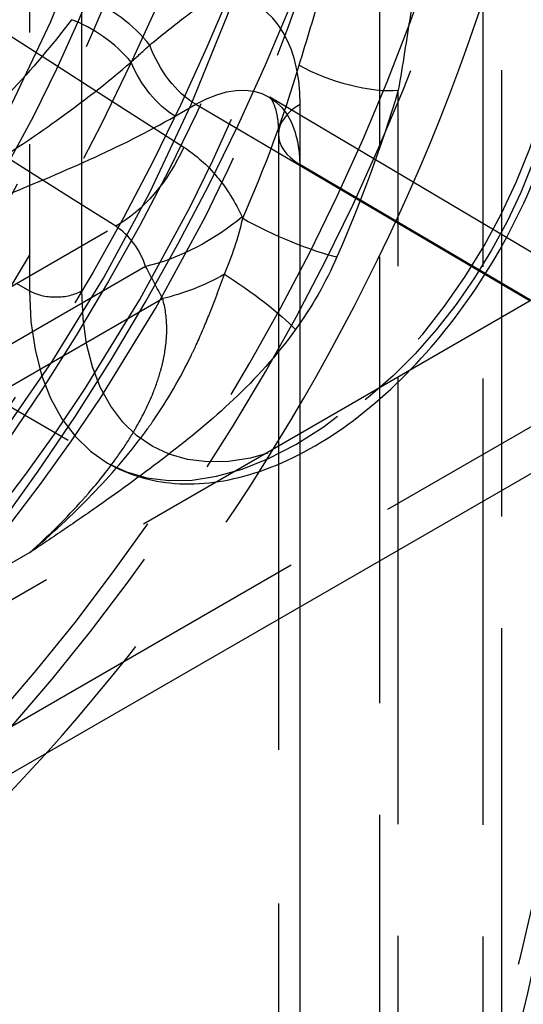
# Model space of a CAD drawing. Units: millimetres. Extents: x 63 to 4291, y 73 to 3057.
# Drawn here: x 3444 to 3451, y 1068 to 1081 of the extents above; entities that cross this region are included whole.
import ezdxf

# ---------------------------------------------------------------- set-up
doc = ezdxf.new("R2010")
doc.units = ezdxf.units.MM
doc.header["$LTSCALE"] = 2
doc.linetypes.add('Dashed', pattern=[5.699999816715717, 4.559999853372574, -1.139999963343143])
for name, color, linetype in [('Hidden (ISO)', 7, 'Dashed'), ('Hidden Narrow (ISO)', 7, 'Dashed'), ('Visible Narrow (ISO)', 7, 'Continuous')]:
    doc.layers.add(name, color=color, linetype=linetype)

msp = doc.modelspace()

# ---------------------------------------------------------------- linework, layer by layer
at = {"layer": 'Hidden (ISO)', "ltscale": 0.9210526943206787}
for p, q in [((3419.036664222483, 1090.149640540457), (3445.030576722183, 1075.127587683944)), ((3451.759911763194, 1077.446125919708), (3447.245101992692, 1080.120052358281)), ((3447.365838161351, 1079.612764637437), (3447.365838161351, 1061.832410837352))]:
    msp.add_line(p, q, dxfattribs=at)
for centre, major_axis, ratio, start_param, end_param in [((3436.041649208171, 1082.807298372144), (9.506862771499641, 16.45051854027326), 0.5776282195092115, 3.927231702972647, 5.498028029767543), ((3438.020458365268, 1081.663652864223), (-8.9564654531506, -15.49812009846746), 0.5776282195092114, 5.498028029767715, 8.639620683357508), ((3436.041649208171, 1082.807298372144), (7.005056778999731, 12.12143471388556), 0.5776282195092113, 3.927231702972646, 5.498028029767541), ((3438.020458365268, 1081.663652864223), (-7.455381857650498, -12.90066980263493), 0.5776282195092113, 5.498028029767716, 8.639620683357508), ((3438.020458365268, 1081.663652864223), (-6.955020659150459, -12.0348530373574), 0.5776282195092114, 5.498028029767715, 8.639620683357508)]:
    msp.add_ellipse(centre, major_axis=major_axis, ratio=ratio, start_param=start_param, end_param=end_param, dxfattribs=at)
at = {"layer": 'Hidden (ISO)', "ltscale": 0.9210526943206787, "extrusion": (0, 0, -1)}
for major_axis, start_param in [((-9.006501573001552, -15.5847017749947), 3.926749931001494), ((-7.505417977501286, -12.98725147916224), 3.926749931001493)]:
    msp.add_ellipse((3436.041649208171, 1082.807298372144), major_axis=major_axis, ratio=0.5776282195092113, start_param=start_param, end_param=5.497546257796389, dxfattribs=at)
at = {"layer": 'Hidden (ISO)', "ltscale": 0.9210526943206787}
for points, knots in [([(3446.002498138819, 1089.662684132961), (3446.002498138819, 1088.432607263475), (3445.83859147811, 1087.078913279818), (3445.178025656896, 1084.260618864127), (3444.678928439185, 1082.795677478807), (3443.38633282316, 1079.911109556556), (3442.590950175923, 1078.492310959321), (3440.788577623316, 1075.859313651906), (3439.781680153588, 1074.645682696776), (3437.674923880364, 1072.555731343183), (3436.575914178243, 1071.6779114495), (3435.355403472654, 1070.91884705067), (3435.217567666395, 1070.836244323692), (3435.08016101579, 1070.756988923052)], [1.540056081466753e-15, 1.540056081466753e-15, 1.540056081466753e-15, 1.540056081466753e-15, 0.3031605246195154, 0.3031605246195154, 0.6090103009819193, 0.6090103009819193, 0.9171438461661557, 0.9171438461661557, 1.225442757665778, 1.225442757665778, 1.531714485364824, 1.531714485364824, 1.570796326794895, 1.570796326794895, 1.570796326794895, 1.570796326794895]), ([(3429.276022771817, 1066.04299931645), (3430.237591465498, 1065.487302449275), (3431.331112187694, 1065.168578524873), (3433.700104312753, 1065.00706014607), (3434.982005982068, 1065.197341551054), (3437.672254178087, 1066.081555976717), (3439.084008435889, 1066.824526428448), (3441.837494035258, 1068.783791955838), (3443.177271750402, 1070.009901750345), (3445.634300116491, 1072.798702338801), (3446.752250942117, 1074.358920417107), (3448.666635380221, 1077.66027451694), (3449.463771745558, 1079.400129209117), (3450.662360682243, 1082.903161951691), (3451.062641285687, 1084.665692035248), (3451.301381220077, 1086.993222704986), (3451.334622295373, 1087.620243596475), (3451.334622295373, 1088.233166560903)], [3.926749931001664, 3.926749931001664, 3.926749931001664, 3.926749931001664, 4.202789200522136, 4.202789200522136, 4.500629859304703, 4.500629859304703, 4.828627675610957, 4.828627675610957, 5.162894545567191, 5.162894545567191, 5.494989235242788, 5.494989235242788, 5.825960376620779, 5.825960376620779, 6.158015604630255, 6.158015604630255, 6.283185307179586, 6.283185307179586, 6.283185307179586, 6.283185307179586]), ([(3445.030576722183, 1075.127587683944), (3445.30730091195, 1074.967666956143), (3445.621164583724, 1074.874638075005), (3446.299861058403, 1074.822301408519), (3446.666324051559, 1074.873075689502), (3447.438539615497, 1075.117099382227), (3447.845046720651, 1075.326527866334), (3448.639398766645, 1075.882223783715), (3449.026497819671, 1076.232311499583), (3449.73600780166, 1077.02980211173), (3450.058648271926, 1077.476442590941), (3450.611265656714, 1078.422461771464), (3450.841505323682, 1078.921427089379), (3451.188321443351, 1079.927861816599), (3451.304528044886, 1080.435147222155), (3451.374214295685, 1081.107577272294), (3451.383971696064, 1081.2894748997), (3451.383971696064, 1081.467486074356)], [3.926749931001662, 3.926749931001662, 3.926749931001662, 3.926749931001662, 4.196910436559532, 4.196910436559532, 4.490161569141139, 4.490161569141139, 4.818358658937853, 4.818358658937853, 5.155122097127647, 5.155122097127647, 5.489465264645172, 5.489465264645172, 5.822439230201727, 5.822439230201727, 6.156652782207491, 6.156652782207491, 6.283185307179586, 6.283185307179586, 6.283185307179586, 6.283185307179586]), ([(3447.245101992692, 1080.120052358281), (3447.244960006279, 1080.120136450688), (3447.245424535891, 1080.120325675694), (3447.254644585398, 1080.110838069835), (3447.26333498574, 1080.100852103565), (3447.286579884668, 1080.061101837496), (3447.30091765269, 1080.031298790198), (3447.328411725204, 1079.948636080478), (3447.341466728183, 1079.895867768254), (3447.36018473904, 1079.769124284446), (3447.365838161351, 1079.695221055735), (3447.365838161351, 1079.612764637437)], [5.504203354197134, 5.504203354197134, 5.504203354197134, 5.504203354197134, 5.659999744793625, 5.659999744793625, 5.815796135390116, 5.815796135390116, 5.971592525986607, 5.971592525986607, 6.127388916583097, 6.127388916583097, 6.283185307179586, 6.283185307179586, 6.283185307179586, 6.283185307179586])]:
    msp.add_open_spline(points, degree=3, knots=knots, dxfattribs=at)
msp.add_open_spline([(3452.385890803077, 1076.070749111257), (3451.747825964079, 1070.294236797875), (3450.425643824619, 1064.959286641165), (3448.527485448783, 1060.253727252333)], degree=3, dxfattribs=at)
at = {"layer": 'Hidden Narrow (ISO)', "ltscale": 0.6684210896492004}
for p, q in [((3450.161365700307, 1062.567095924732), (3450.161365700307, 1139.091198994256)), ((3450.409679251264, 1103.352412716369), (3450.409679251264, 1062.579804643586)), ((3448.742786718339, 1100.804164554499), (3448.742786718339, 1062.563916662584)), ((3423.992675919798, 1089.02271332702), (3443.966517077982, 1077.479699260578)), ((3443.966517077982, 1087.101384153131), (3443.966517077982, 1077.479699260578)), ((3444.678927077431, 1077.479501198282), (3444.678927077431, 1087.101186090832)), ((3449.001660410602, 1062.576649048402), (3449.001660410602, 1080.215684202392)), ((3445.953559191126, 1079.862348960621), (3446.235058084821, 1080.02471597489)), ((3446.235058084821, 1080.02471597489), (3450.800238947715, 1077.340442827684)), ((3447.661271215865, 1062.243919004604), (3447.661271215865, 1080.024272804688)), ((3447.654398369915, 1079.205259289294), (3447.654398369915, 1061.424905489211)), ((3452.103421210629, 1076.588868635131), (3447.654398369915, 1079.205259289294)), ((3433.150791288015, 1071.442392860353), (3445.142367784887, 1078.359068256862)), ((3445.550961914534, 1077.809901707856), (3433.838303229746, 1071.054104571931)), ((3434.280780553235, 1070.73908070453), (3445.781970183179, 1077.372903652229)), ((3450.800238947715, 1077.340442827684), (3441.558085639702, 1072.009619610824)), ((3442.259655446026, 1070.691496618488), (3451.501808754037, 1076.02231983535)), ((3443.968670262927, 1073.904601075491), (3437.726376059559, 1070.304080097665))]:
    msp.add_line(p, q, dxfattribs=at)
at = {"layer": 'Hidden Narrow (ISO)', "ltscale": 0.001522677332568236}
msp.add_line((3446.868935088408, 1078.487679396485), (3446.877684066026, 1078.468775595962), dxfattribs=at)
at = {"layer": 'Hidden Narrow (ISO)', "ltscale": 0.6684210896492004, "extrusion": (0, 0, -1)}
for centre, major_axis, ratio, start_param, end_param in [((3433.575399725734, 1084.232560155378), (-8.941636470122523, -15.47246027081239), 0.5776282195092113, 3.926749931001493, 5.497546257796389), ((3435.829619348473, 1082.929831821451), (-9.006501573001552, -15.5847017749947), 0.5776282195092113, 3.926749931001494, 5.497546257796389), ((3435.829619348473, 1082.929831821451), (-7.505417977501286, -12.98725147916224), 0.5776282195092113, 3.926749931001493, 5.497546257796389), ((3410.891457597354, 1097.506712041658), (-130.3616192712097, 82.40433688990923), 0.02364780482920252, 1.755140205444697, 1.829069166782882), ((3447.957591123118, 1079.370616594505), (-2.318923974448646, -4.012627798678492), 0.5776282195092114, 3.926749931001494, 7.068342584591287), ((3457.175624854624, 1089.367868069375), (20.93170603562658, 17.91122086647616), 0.04404604820159885, 4.15031373775941, 4.165013184945252), ((3446.241271962298, 1080.843713916685), (-0.5033861801185909, 0.87273054470756), 0.5770721849935978, 3.935476809142262, 5.022339978213525), ((3445.959773068603, 1080.681346902416), (-0.503386180118616, 0.8727305447076077), 0.5770721849936005, 3.935476809142287, 4.947682381837833), ((3446.235058084821, 1078.386591616053), (1.003866870512165, 1.737074675657613), 0.5776282195092113, 5.497546257796565, 7.068342584591453), ((3440.847523161242, 1079.443571290305), (-6.250167448170364, -10.81518666643233), 0.5776282195092113, 4.322434821395318, 4.522121301907734), ((3445.179366461832, 1079.561685268221), (-0.8014465435083115, -1.26794457209247), 0.5636838747282245, 4.460456555304543, 5.475109389335083), ((3445.999000368246, 1078.660973155178), (-1.321066417670585, -0.7104811891268573), 0.4229962491137649, 4.238833746299411, 5.273118227642042), ((3440.041858923626, 1082.502663890092), (-7.480963097571546, 5.6542760746994), 0.7569970984149561, 2.96307568904326, 3.123836813997714), ((3446.230008636894, 1078.22397509955), (-1.331179688337935, -0.691346973202473), 0.4303568575810594, 4.637324741579861, 5.266961762228836), ((3446.890872396692, 1077.358271166516), (0.8116870999311412, -0.5840925027813331), 0.1393531223838015, 4.282437932402206, 5.660375364110603)]:
    msp.add_ellipse(centre, major_axis=major_axis, ratio=ratio, start_param=start_param, end_param=end_param, dxfattribs=at)
at = {"layer": 'Hidden Narrow (ISO)', "ltscale": 0.6684210896492004}
for centre, major_axis, ratio, start_param, end_param in [((3434.590173882381, 1083.646115501509), (9.49789517813559, 16.4350011646213), 0.5776282195092114, 3.927231702972648, 5.498028029767543), ((3433.423233005447, 1084.320498303019), (8.53959108579618, 14.77676756883306), 0.5776282195092114, 3.927231702972648, 5.498028029767543), ((3438.232488224966, 1081.541119414916), (-8.9564654531506, -15.49812009846746), 0.5776282195092114, 5.498028029767715, 8.639620683357508), ((3438.232488224966, 1081.541119414916), (-7.455381857650498, -12.90066980263493), 0.5776282195092113, 5.498028029767716, 8.639620683357508), ((3379.247323687501, 1111.933387589975), (187.0818075609276, -115.5438987581338), 0.02925456768621954, 1.2289754582447, 1.281959687687297), ((3447.601557650376, 1079.576370678132), (-2.570980928192798, -4.448782994187177), 0.5776282195092113, 5.498028029767718, 8.63962068335751), ((3444.97493458867, 1080.82280468978), (-0.7983017531758857, 0.6146304262533253), 0.4497163608502487, 4.198426294065169, 5.312482748247495), ((3445.529205016813, 1078.794508742677), (1.507961582888038, 2.60935185176792), 0.5776282195092114, 5.498028029767713, 6.569324075606369), ((3444.74556286012, 1080.523291316969), (-0.8013134260823931, 0.6106988154401624), 0.474104040526355, 4.265991079918844, 5.30664337512712), ((3440.146924582573, 1079.848451813008), (5.749825301891375, 9.94940286880388), 0.5776282195092115, 4.902656658861643, 5.102343139374065), ((3448.294894211609, 1080.624129033411), (0.9579789264988252, -0.2868385894264784), 0.3103131811901076, 4.068050129557626, 5.630119810092541), ((3448.373338161352, 1079.612764637437), (-1.007500000000004, -5.551115123125783e-17), 0.5773502691896255, 5.49730560374763, 7.05937528428255), ((3447.457218179097, 1078.352282315856), (0.9158318364590567, -0.4015620093186379), 0.15438007841386, 4.096682923798863, 5.658752604333796), ((3415.256421617144, 1070.593300670401), (-31.44966729470312, 16.55637766829925), 0.7673732788751019, 3.976652196691682, 3.992029982148451), ((3444.322893604687, 1077.685255281907), (0.50375, 2.99482660892636e-14), 0.5773502691896257, 3.926509276952525, 5.497305603747448)]:
    msp.add_ellipse(centre, major_axis=major_axis, ratio=ratio, start_param=start_param, end_param=end_param, dxfattribs=at)
for points, knots in [([(3447.648301955301, 1080.558755080022), (3447.752438797213, 1080.906549619778), (3447.857499795707, 1081.245178114255), (3447.954569025267, 1081.576740439461), (3448.051714670451, 1081.908563779836), (3448.140509476525, 1082.231741044573), (3448.215098231645, 1082.550854360888), (3448.28967649451, 1082.869922788149), (3448.349982847194, 1083.184744380356), (3448.391175643113, 1083.498354294075), (3448.43234762251, 1083.811805726974), (3448.454327744539, 1084.124103758027), (3448.454327744539, 1084.43649639764)], [0, 0, 0, 0, 0.001143860420822599, 0.001143860420822599, 0.001143860420822599, 0.002288621320683898, 0.002288621320683898, 0.002288621320683898, 0.003433221189238791, 0.003433221189238791, 0.003433221189238791, 0.004577242641367796, 0.004577242641367796, 0.004577242641367796, 0.004577242641367796]), ([(3449.432003497902, 1084.293242409508), (3449.432003497628, 1083.956098438566), (3449.420578909324, 1083.617943608323), (3449.398692330123, 1083.278224602527), (3449.377658140088, 1082.951736207031), (3449.347002425836, 1082.623779644402), (3449.308658471773, 1082.292927682781), (3449.307621636446, 1082.283981317959), (3449.306579279405, 1082.275033591238), (3449.305531438447, 1082.266084431075), (3449.26616818858, 1081.929899798613), (3449.219086424829, 1081.591708828156), (3449.166724672564, 1081.246987383137), (3449.115296833782, 1080.908414319177), (3449.058917073987, 1080.565108648566), (3449.001660410602, 1080.215684202392)], [0, 0, 0, 0, 0.001234543091210498, 0.001234543091210498, 0.001234543091210498, 0.002421005980070882, 0.002421005980070882, 0.002421005980070882, 0.002453088394814251, 0.002453088394814251, 0.002453088394814251, 0.00365829811428012, 0.00365829811428012, 0.00365829811428012, 0.004842011960141763, 0.004842011960141763, 0.004842011960141763, 0.004842011960141763]), ([(3445.608103275484, 1080.833259303233), (3445.765405242315, 1080.965341257349), (3445.917903974019, 1081.087066977064), (3446.071497279623, 1081.203535974658), (3446.0891802572, 1081.216944883755), (3446.106895917553, 1081.230296313046), (3446.124648343167, 1081.243596944696), (3446.261092444718, 1081.34582481909), (3446.398939077247, 1081.444839135998), (3446.550436868674, 1081.543618041738)], [8.673617379884035e-19, 8.673617379884035e-19, 8.673617379884035e-19, 8.673617379884035e-19, 0.0007254110398820575, 0.0007254110398820575, 0.0007254110398820575, 0.0008089265752880283, 0.0008089265752880283, 0.0008089265752880283, 0.001450822079764114, 0.001450822079764114, 0.001450822079764114, 0.001450822079764114]), ([(3444.536813308281, 1081.179993375237), (3444.274263917772, 1080.829120270484), (3443.990720088371, 1080.499187240135), (3443.698543976157, 1080.185141343819), (3443.406367863943, 1079.871095447502), (3443.104632915135, 1079.573305433823), (3442.79720134524, 1079.290286763138), (3442.489769775344, 1079.007268092455), (3442.176087780824, 1078.738719558978), (3441.860361194139, 1078.486030378089), (3441.702497900798, 1078.359685787645), (3441.544049678976, 1078.237234185737), (3441.385218001511, 1078.118597062966), (3441.226386324044, 1077.999959940196), (3441.066446081735, 1077.884638215482), (3440.908128362807, 1077.774337744815)], [0, 0, 0, 0, 0.001487400205305916, 0.001487400205305916, 0.001487400205305916, 0.002974800410611832, 0.002974800410611832, 0.002974800410611832, 0.004462200615917747, 0.004462200615917747, 0.004462200615917747, 0.005205900718570705, 0.005205900718570705, 0.005205900718570705, 0.005949600821223663, 0.005949600821223663, 0.005949600821223663, 0.005949600821223663]), ([(3440.908128362807, 1077.774337744815), (3441.670219539453, 1078.15838015699), (3442.432593002346, 1078.575538934444), (3443.173981038529, 1079.034353090306), (3443.185569841982, 1079.041524917762), (3443.197153641634, 1079.048706873707), (3443.208732375029, 1079.055899090955), (3443.572448291206, 1079.28182396516), (3443.931363260535, 1079.518066157017), (3444.280181913443, 1079.765829756966), (3444.292117525292, 1079.774307543732), (3444.304042197971, 1079.782797798963), (3444.315955572865, 1079.791300875505), (3444.676037724933, 1080.048306646554), (3445.025510964847, 1080.317293602171), (3445.352667964361, 1080.602319109693)], [-2.934432762401977e-05, -2.934432762401977e-05, -2.934432762401977e-05, -2.934432762401977e-05, 0.00300697142594411, 0.00300697142594411, 0.00300697142594411, 0.003054432761664777, 0.003054432761664777, 0.003054432761664777, 0.004545307680194548, 0.004545307680194548, 0.004545307680194548, 0.004596321306309176, 0.004596321306309176, 0.004596321306309176, 0.006138209850953574, 0.006138209850953574, 0.006138209850953574, 0.006138209850953574]), ([(3440.908128362807, 1077.774337744815), (3441.790104189598, 1078.088113975618), (3442.672971928435, 1078.4020315334), (3443.528155117192, 1078.740025422126), (3443.955764774684, 1078.909029505572), (3444.377178908349, 1079.084423895938), (3444.784533130206, 1079.269784769045), (3445.191887352064, 1079.455145642152), (3445.585424326163, 1079.650010800925), (3445.953559191126, 1079.862348960621)], [-2.717905216955635e-05, -2.717905216955635e-05, -2.717905216955635e-05, -2.717905216955635e-05, 0.003085365975979667, 0.003085365975979667, 0.003085365975979667, 0.004641704232994323, 0.004641704232994323, 0.004641704232994323, 0.006198042490005088, 0.006198042490005088, 0.006198042490005088, 0.006198042490005088]), ([(3446.071305732901, 1079.440251734085), (3446.240368787937, 1079.331899210368), (3446.39128527108, 1079.19642577922), (3446.658770887648, 1078.87616363032), (3446.775338523886, 1078.689749767947), (3446.868935088408, 1078.487679396485)], [0, 0, 0, 0, 0.0007148785284748049, 0.0007148785284748049, 0.00142975705694961, 0.00142975705694961, 0.00142975705694961, 0.00142975705694961]), ([(3443.968670250746, 1073.904601068465), (3444.26155932495, 1074.154112708653), (3444.547467686923, 1074.417417104936), (3444.818348109773, 1074.697582092134), (3444.834100500345, 1074.713874403911), (3444.849799798063, 1074.730221136624), (3444.865445352685, 1074.746623754796), (3445.118843054197, 1075.012282968786), (3445.358723476871, 1075.293510947078), (3445.575492273384, 1075.592803860496), (3445.602253459819, 1075.629753059749), (3445.6286214311, 1075.666913918537), (3445.654596662074, 1075.70431908532), (3445.852014791, 1075.988607530949), (3446.025091472232, 1076.287087241269), (3446.175262031099, 1076.598859262921), (3446.197999744987, 1076.646065473511), (3446.220254052204, 1076.693605986152), (3446.242016752781, 1076.741495406267), (3446.301575297307, 1076.872555618671), (3446.357979126756, 1077.004575560387), (3446.412321185007, 1077.139006015359), (3446.486519839016, 1077.322557377552), (3446.556544933988, 1077.510296761223), (3446.626526892772, 1077.704552739731)], [-2.577742077281417e-05, -2.577742077281417e-05, -2.577742077281417e-05, -2.577742077281417e-05, 0.001251043571467266, 0.001251043571467266, 0.001251043571467266, 0.001325293983331254, 0.001325293983331254, 0.001325293983331254, 0.002527864563707347, 0.002527864563707347, 0.002527864563707347, 0.002676327885085638, 0.002676327885085638, 0.002676327885085638, 0.003804685555947428, 0.003804685555947428, 0.003804685555947428, 0.003975533118045285, 0.003975533118045285, 0.003975533118045285, 0.00444309605206747, 0.00444309605206747, 0.00444309605206747, 0.005081506548187512, 0.005081506548187512, 0.005081506548187512, 0.005081506548187512]), ([(3443.96867075428, 1073.904600725803), (3444.222545632797, 1074.133195702233), (3444.467810351408, 1074.373970309028), (3444.69779884903, 1074.631400638725), (3444.724225240939, 1074.660980182279), (3444.750446028503, 1074.69077865057), (3444.776460392313, 1074.720816240898), (3444.900875008239, 1074.864472080094), (3445.020663284427, 1075.013917377938), (3445.131941534451, 1075.167574687113), (3445.199893471002, 1075.261405347835), (3445.264931794157, 1075.357101048925), (3445.326552849303, 1075.455106449495), (3445.361609237508, 1075.510861992148), (3445.395478366324, 1075.567241974204), (3445.428074130013, 1075.624363632108), (3445.513505335857, 1075.774075483041), (3445.590860651667, 1075.930197474452), (3445.654931500121, 1076.090345293792), (3445.694466566677, 1076.189164879442), (3445.728830080408, 1076.289102886066), (3445.757001642605, 1076.390309396298), (3445.771617333763, 1076.442816356559), (3445.784585135021, 1076.495717366977), (3445.795696811679, 1076.548969747669), (3445.819270339505, 1076.661945180327), (3445.834274706725, 1076.77677055019), (3445.838585852732, 1076.889517274663), (3445.839806190919, 1076.921432021474), (3445.840177647147, 1076.953227857804), (3445.839640269239, 1076.984799043129), (3445.837384382939, 1077.117333342617), (3445.819701126465, 1077.247548769446), (3445.781970183179, 1077.372903652229)], [0, 0, 0, 0, 0.001115551752716967, 0.001115551752716967, 0.001115551752716967, 0.00124373211007212, 0.00124373211007212, 0.00124373211007212, 0.001856759207231161, 0.001856759207231161, 0.001856759207231161, 0.002231103505433934, 0.002231103505433934, 0.002231103505433934, 0.002444069009011068, 0.002444069009011068, 0.002444069009011068, 0.003002236626947625, 0.003002236626947625, 0.003002236626947625, 0.0033466552581509, 0.0033466552581509, 0.0033466552581509, 0.003525343124578839, 0.003525343124578839, 0.003525343124578839, 0.003904431134509384, 0.003904431134509384, 0.003904431134509384, 0.004011738002295092, 0.004011738002295092, 0.004011738002295092, 0.004462207010867868, 0.004462207010867868, 0.004462207010867868, 0.004462207010867868]), ([(3447.597638595685, 1076.949826335498), (3447.339702118893, 1076.591383623492), (3447.053673968563, 1076.280119627197), (3446.754689582732, 1075.997394660227), (3446.455258788892, 1075.714247561878), (3446.14867015273, 1075.463545406939), (3445.839386759103, 1075.225058989142), (3445.530103366891, 1074.986572572437), (3445.218445311245, 1074.761395914705), (3444.906424806933, 1074.542757401328), (3444.750328346342, 1074.433377736801), (3444.594028561592, 1074.325704433809), (3444.437633358937, 1074.219384656687), (3444.281378771338, 1074.113160471766), (3444.124213459736, 1074.007797528145), (3443.968670250746, 1073.904601068465)], [0, 0, 0, 0, 0.001321392936450889, 0.001321392936450889, 0.001321392936450889, 0.002644758820061885, 0.002644758820061885, 0.002644758820061885, 0.003968124697624799, 0.003968124697624799, 0.003968124697624799, 0.004630173270393809, 0.004630173270393809, 0.004630173270393809, 0.005291626594735784, 0.005291626594735784, 0.005291626594735784, 0.005291626594735784]), ([(3452.091402318836, 1075.674109140813), (3451.931897166487, 1074.230213387831), (3451.731050944974, 1072.816887508344), (3451.48968452464, 1071.437211609754), (3451.248318104306, 1070.057535711162), (3450.96601536548, 1068.709336355161), (3450.644473983566, 1067.396882652587), (3450.001391219735, 1064.771975247436), (3449.202873723503, 1062.294037335788), (3448.258772920824, 1059.953759369227)], [0, 0, 0, 0, 0.005690577025789604, 0.005690577025789604, 0.005690577025789604, 0.01138115405157921, 0.01138115405157921, 0.01138115405157921, 0.02276230810315844, 0.02276230810315844, 0.02276230810315844, 0.02276230810315844])]:
    msp.add_open_spline(points, degree=3, knots=knots, dxfattribs=at)
for points in [[(3446.626526892772, 1077.704552739731), (3446.732972924262, 1077.948045337241), (3446.81631432874, 1078.203014326281), (3446.877684065671, 1078.468775595883)], [(3445.550961914534, 1077.809901707856), (3445.475835509245, 1078.039319647366), (3445.335828411913, 1078.234736727337), (3445.142367784887, 1078.359068256862)], [(3448.312079987623, 1061.038134708393), (3450.186765836904, 1065.685505483705), (3451.469759541696, 1070.852219461099), (3452.103421210631, 1076.588868635131)]]:
    msp.add_open_spline(points, degree=3, dxfattribs=at)
at = {"layer": 'Visible Narrow (ISO)'}
msp.add_line((3457.44721385697, 1078.810697542325), (3440.939011997285, 1069.288857467896), dxfattribs=at)

doc.saveas('drawing.dxf')
